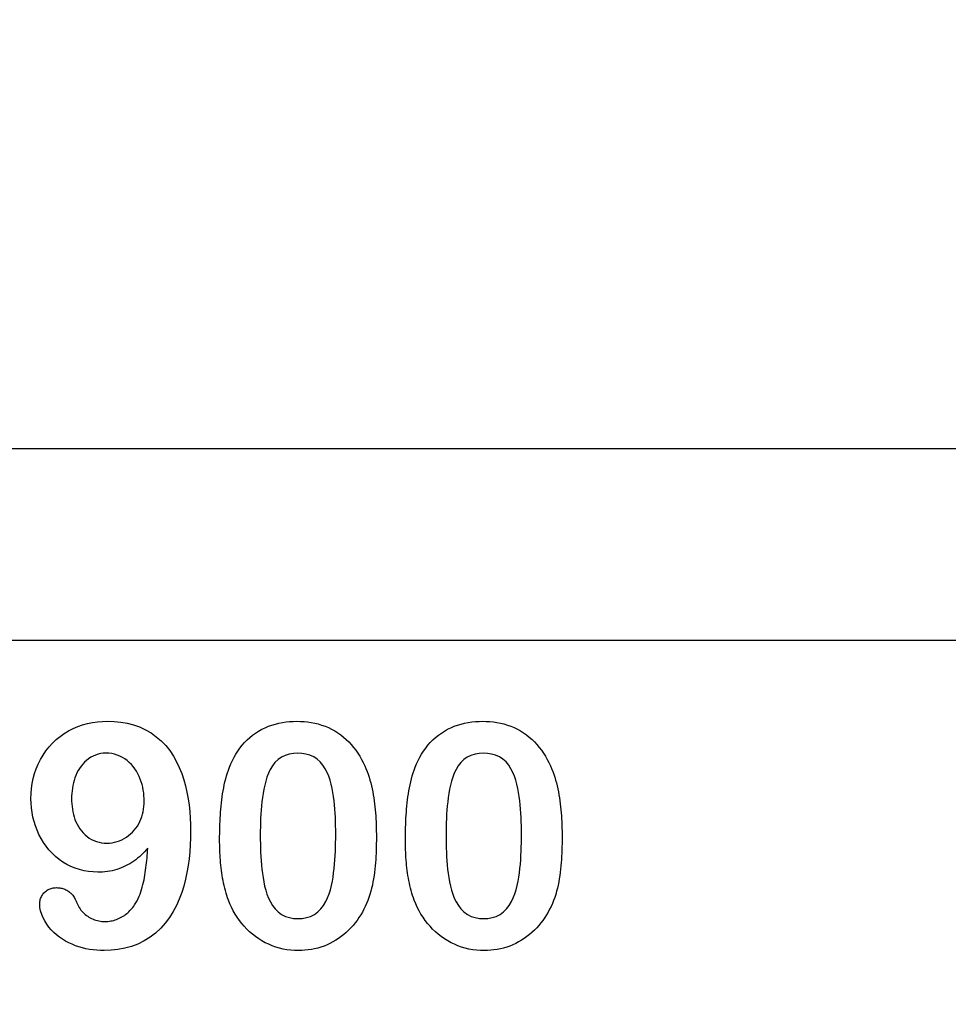
# Model space of a CAD drawing. Extents: x 98176 to 107550, y -1548 to 5135.
# Drawn here: x 99178 to 99218, y 2256 to 2298 of the extents above; entities that cross this region are included whole.
import ezdxf

# ---------------------------------------------------------------- set-up
doc = ezdxf.new("R2010")
doc.units = 0
doc.header["$LTSCALE"] = 2.5
doc.layers.get('DEFPOINTS').update_dxf_attribs({"color": 10, "linetype": 'CONTINUOUS'})
for name, color, linetype in [('BEMASS', 10, 'CONTINUOUS'), ('DUENN-18', 10, 'CONTINUOUS'), ('SICHTBAR', 10, 'CONTINUOUS')]:
    doc.layers.add(name, color=color, linetype=linetype)
doc.styles.add('BEMSTIL', font='isocp3.shx', dxfattribs={"width": 0.8})
doc.dimstyles.new('BEMASS', dxfattribs={"dimtxt": 3.5, "dimasz": 3.5, "dimexe": 2, "dimexo": 0, "dimgap": 1, "dimtad": 1, "dimdec": 0, "dimtxsty": 'BEMSTIL', "dimcen": 3, "dimclrd": 3, "dimclre": 3, "dimclrt": 4, "dimazin": 3, "dimtfac": 0.875, "dimtdec": 0, "dimtmove": 0, "dimatfit": 3, "dimtolj": 1})

# ---------------------------------------------------------------- blocks, each defined once
blk = doc.blocks.new('*D479')
at = {"layer": 'BEMASS', "color": 3}
for p, q in [((99250.394, 2245.695), (99250.394, 2394.182)), ((99262.394, 2245.695), (99262.394, 2394.182)), ((99215.394, 2374.182), (99180.394, 2374.182)), ((99250.394, 2374.182), (99262.394, 2374.182)), ((99297.394, 2374.182), (99379.275, 2374.182))]:
    blk.add_line(p, q, dxfattribs=at)
for points in [[(99215.394, 2380.016), (99215.394, 2368.349), (99250.394, 2374.182)], [(99297.394, 2380.016), (99297.394, 2368.349), (99262.394, 2374.182)]]:
    blk.add_solid(points, dxfattribs=at)
at = {"layer": 'DEFPOINTS', "color": 0}
for p in [(99262.394, 2374.182), (99250.394, 2245.695), (99262.394, 2245.695)]:
    blk.add_point(p, dxfattribs=at)
at = {"layer": 'BEMASS', "color": 4, "insert": (99355.835, 2401.686), "char_height": 35, "attachment_point": 5, "style": 'BEMSTIL'}
blk.add_mtext('\\A1;12', dxfattribs=at)

msp = doc.modelspace()

# ---------------------------------------------------------------- linework, layer by layer
at = {"layer": 'DUENN-18', "color": 133, "flags": 128}
for points in [[(99178.944, 2264.861), (99178.952, 2265.08), (99178.969, 2265.298), (99179, 2265.515), (99179.044, 2265.73), (99179.102, 2265.941), (99179.173, 2266.148), (99179.258, 2266.351), (99179.355, 2266.547), (99179.465, 2266.736), (99179.588, 2266.918), (99179.724, 2267.09), (99179.871, 2267.252), (99180.03, 2267.403), (99180.2, 2267.541), (99180.38, 2267.666), (99180.567, 2267.78), (99180.762, 2267.88), (99180.963, 2267.966), (99181.17, 2268.038), (99181.382, 2268.097), (99181.596, 2268.142), (99181.813, 2268.172), (99182.031, 2268.188), (99182.25, 2268.195)], [(99182.25, 2268.195), (99182.53, 2268.185), (99182.808, 2268.159), (99183.083, 2268.111), (99183.354, 2268.041), (99183.617, 2267.949), (99183.872, 2267.833), (99184.114, 2267.693), (99184.341, 2267.531), (99184.553, 2267.349), (99184.747, 2267.147), (99184.922, 2266.93), (99185.077, 2266.697), (99185.214, 2266.454), (99185.333, 2266.201), (99185.436, 2265.941), (99185.524, 2265.676), (99185.599, 2265.407), (99185.662, 2265.135), (99185.714, 2264.86), (99185.753, 2264.583), (99185.783, 2264.306), (99185.803, 2264.027), (99185.813, 2263.748), (99185.819, 2263.468)], [(99187.489, 2266.22), (99187.551, 2266.364), (99187.617, 2266.506), (99187.689, 2266.645), (99187.768, 2266.78), (99187.853, 2266.912), (99187.944, 2267.039), (99188.041, 2267.162), (99188.143, 2267.28), (99188.253, 2267.392), (99188.369, 2267.497), (99188.49, 2267.596), (99188.617, 2267.688), (99188.75, 2267.772), (99188.886, 2267.848), (99189.026, 2267.918), (99189.17, 2267.979), (99189.318, 2268.032), (99189.468, 2268.077), (99189.62, 2268.115), (99189.773, 2268.145), (99189.928, 2268.167), (99190.084, 2268.183), (99190.24, 2268.192), (99190.397, 2268.195)], [(99190.397, 2268.195), (99190.552, 2268.191), (99190.706, 2268.183), (99190.86, 2268.168), (99191.013, 2268.146), (99191.165, 2268.116), (99191.315, 2268.079), (99191.463, 2268.034), (99191.609, 2267.983), (99191.752, 2267.923), (99191.891, 2267.856), (99192.027, 2267.781), (99192.158, 2267.699), (99192.284, 2267.61), (99192.405, 2267.514), (99192.522, 2267.412), (99192.632, 2267.303), (99192.736, 2267.189), (99192.835, 2267.07), (99192.929, 2266.947), (99193.017, 2266.82), (99193.1, 2266.689), (99193.176, 2266.555), (99193.248, 2266.418), (99193.317, 2266.279)], [(99195.489, 2266.22), (99195.551, 2266.364), (99195.617, 2266.506), (99195.689, 2266.645), (99195.768, 2266.78), (99195.853, 2266.912), (99195.944, 2267.039), (99196.041, 2267.162), (99196.143, 2267.28), (99196.253, 2267.392), (99196.369, 2267.497), (99196.49, 2267.596), (99196.617, 2267.688), (99196.75, 2267.772), (99196.886, 2267.848), (99197.026, 2267.918), (99197.17, 2267.979), (99197.318, 2268.032), (99197.468, 2268.077), (99197.62, 2268.115), (99197.773, 2268.145), (99197.928, 2268.167), (99198.084, 2268.183), (99198.24, 2268.192), (99198.397, 2268.195)], [(99198.397, 2268.195), (99198.552, 2268.191), (99198.706, 2268.183), (99198.86, 2268.168), (99199.013, 2268.146), (99199.165, 2268.116), (99199.315, 2268.079), (99199.463, 2268.034), (99199.609, 2267.983), (99199.752, 2267.923), (99199.891, 2267.856), (99200.027, 2267.781), (99200.158, 2267.699), (99200.284, 2267.61), (99200.405, 2267.514), (99200.522, 2267.412), (99200.632, 2267.303), (99200.736, 2267.189), (99200.835, 2267.07), (99200.929, 2266.947), (99201.017, 2266.82), (99201.1, 2266.689), (99201.176, 2266.555), (99201.248, 2266.418), (99201.317, 2266.279)], [(99182.174, 2266.82), (99182.06, 2266.816), (99181.947, 2266.802), (99181.836, 2266.776), (99181.728, 2266.741), (99181.623, 2266.696), (99181.522, 2266.642), (99181.428, 2266.579), (99181.34, 2266.506), (99181.256, 2266.429), (99181.177, 2266.346), (99181.104, 2266.259), (99181.038, 2266.166), (99180.978, 2266.069), (99180.924, 2265.969), (99180.876, 2265.866), (99180.834, 2265.76), (99180.799, 2265.651), (99180.769, 2265.541), (99180.745, 2265.43), (99180.726, 2265.317), (99180.711, 2265.204), (99180.701, 2265.091), (99180.695, 2264.977), (99180.694, 2264.863)], [(99183.819, 2264.744), (99183.816, 2264.867), (99183.809, 2264.99), (99183.798, 2265.112), (99183.78, 2265.234), (99183.756, 2265.355), (99183.726, 2265.474), (99183.691, 2265.592), (99183.65, 2265.708), (99183.603, 2265.822), (99183.549, 2265.933), (99183.489, 2266.04), (99183.421, 2266.143), (99183.347, 2266.241), (99183.267, 2266.335), (99183.18, 2266.422), (99183.086, 2266.501), (99182.987, 2266.573), (99182.882, 2266.638), (99182.772, 2266.693), (99182.658, 2266.739), (99182.54, 2266.776), (99182.42, 2266.801), (99182.297, 2266.815), (99182.174, 2266.82)], [(99190.426, 2266.82), (99190.246, 2266.81), (99190.067, 2266.78), (99189.894, 2266.727), (99189.731, 2266.649), (99189.583, 2266.545), (99189.452, 2266.42), (99189.341, 2266.277), (99189.249, 2266.122), (99189.172, 2265.958), (99189.109, 2265.788), (99189.056, 2265.615), (99189.011, 2265.44), (99188.973, 2265.264), (99188.941, 2265.086), (99188.914, 2264.907), (99188.891, 2264.727), (99188.872, 2264.547), (99188.856, 2264.367), (99188.844, 2264.187), (99188.834, 2264.006), (99188.828, 2263.825), (99188.823, 2263.645), (99188.821, 2263.464), (99188.819, 2263.283)], [(99192.069, 2263.336), (99192.068, 2263.516), (99192.065, 2263.696), (99192.06, 2263.875), (99192.053, 2264.055), (99192.044, 2264.235), (99192.032, 2264.415), (99192.016, 2264.594), (99191.998, 2264.773), (99191.975, 2264.951), (99191.947, 2265.129), (99191.915, 2265.306), (99191.875, 2265.482), (99191.827, 2265.655), (99191.769, 2265.826), (99191.699, 2265.992), (99191.616, 2266.151), (99191.519, 2266.303), (99191.404, 2266.442), (99191.271, 2266.563), (99191.121, 2266.662), (99190.956, 2266.734), (99190.784, 2266.785), (99190.606, 2266.812), (99190.426, 2266.82)], [(99198.426, 2266.82), (99198.246, 2266.81), (99198.067, 2266.78), (99197.894, 2266.727), (99197.731, 2266.649), (99197.583, 2266.545), (99197.452, 2266.42), (99197.341, 2266.277), (99197.249, 2266.122), (99197.172, 2265.958), (99197.109, 2265.788), (99197.056, 2265.615), (99197.011, 2265.44), (99196.973, 2265.264), (99196.941, 2265.086), (99196.914, 2264.907), (99196.891, 2264.727), (99196.872, 2264.547), (99196.856, 2264.367), (99196.844, 2264.187), (99196.834, 2264.006), (99196.828, 2263.825), (99196.823, 2263.645), (99196.821, 2263.464), (99196.819, 2263.283)], [(99200.069, 2263.336), (99200.068, 2263.516), (99200.065, 2263.696), (99200.06, 2263.875), (99200.053, 2264.055), (99200.044, 2264.235), (99200.032, 2264.415), (99200.016, 2264.594), (99199.998, 2264.773), (99199.975, 2264.951), (99199.947, 2265.129), (99199.915, 2265.306), (99199.875, 2265.482), (99199.827, 2265.655), (99199.769, 2265.826), (99199.699, 2265.992), (99199.616, 2266.151), (99199.519, 2266.303), (99199.404, 2266.442), (99199.271, 2266.563), (99199.121, 2266.662), (99198.956, 2266.734), (99198.784, 2266.785), (99198.606, 2266.812), (99198.426, 2266.82)], [(99187.069, 2263.093), (99187.07, 2263.226), (99187.071, 2263.358), (99187.073, 2263.49), (99187.076, 2263.622), (99187.081, 2263.754), (99187.087, 2263.886), (99187.094, 2264.018), (99187.102, 2264.15), (99187.111, 2264.282), (99187.121, 2264.413), (99187.133, 2264.545), (99187.147, 2264.676), (99187.163, 2264.807), (99187.18, 2264.938), (99187.199, 2265.069), (99187.221, 2265.2), (99187.244, 2265.33), (99187.27, 2265.459), (99187.299, 2265.588), (99187.33, 2265.717), (99187.364, 2265.844), (99187.402, 2265.971), (99187.444, 2266.096), (99187.489, 2266.22)], [(99193.317, 2266.279), (99193.368, 2266.159), (99193.417, 2266.038), (99193.462, 2265.915), (99193.503, 2265.791), (99193.54, 2265.665), (99193.574, 2265.539), (99193.606, 2265.412), (99193.635, 2265.285), (99193.661, 2265.157), (99193.684, 2265.028), (99193.704, 2264.899), (99193.723, 2264.769), (99193.74, 2264.64), (99193.755, 2264.51), (99193.768, 2264.38), (99193.779, 2264.25), (99193.789, 2264.119), (99193.797, 2263.989), (99193.804, 2263.858), (99193.81, 2263.728), (99193.813, 2263.597), (99193.816, 2263.466), (99193.818, 2263.336), (99193.819, 2263.205)], [(99195.069, 2263.093), (99195.07, 2263.226), (99195.071, 2263.358), (99195.073, 2263.49), (99195.076, 2263.622), (99195.081, 2263.754), (99195.087, 2263.886), (99195.094, 2264.018), (99195.102, 2264.15), (99195.111, 2264.282), (99195.121, 2264.413), (99195.133, 2264.545), (99195.147, 2264.676), (99195.163, 2264.807), (99195.18, 2264.938), (99195.199, 2265.069), (99195.221, 2265.2), (99195.244, 2265.33), (99195.27, 2265.459), (99195.299, 2265.588), (99195.33, 2265.717), (99195.364, 2265.844), (99195.402, 2265.971), (99195.444, 2266.096), (99195.489, 2266.22)], [(99201.317, 2266.279), (99201.368, 2266.159), (99201.417, 2266.038), (99201.462, 2265.915), (99201.503, 2265.791), (99201.54, 2265.665), (99201.574, 2265.539), (99201.606, 2265.412), (99201.635, 2265.285), (99201.661, 2265.157), (99201.684, 2265.028), (99201.704, 2264.899), (99201.723, 2264.769), (99201.74, 2264.64), (99201.755, 2264.51), (99201.768, 2264.38), (99201.779, 2264.25), (99201.789, 2264.119), (99201.797, 2263.989), (99201.804, 2263.858), (99201.81, 2263.728), (99201.813, 2263.597), (99201.816, 2263.466), (99201.818, 2263.336), (99201.819, 2263.205)], [(99181.825, 2261.695), (99181.626, 2261.703), (99181.428, 2261.721), (99181.232, 2261.755), (99181.039, 2261.803), (99180.85, 2261.866), (99180.666, 2261.943), (99180.488, 2262.031), (99180.317, 2262.133), (99180.154, 2262.248), (99180, 2262.373), (99179.855, 2262.509), (99179.72, 2262.656), (99179.595, 2262.81), (99179.481, 2262.973), (99179.379, 2263.144), (99179.287, 2263.32), (99179.205, 2263.502), (99179.135, 2263.688), (99179.076, 2263.878), (99179.028, 2264.071), (99178.991, 2264.267), (99178.965, 2264.464), (99178.95, 2264.662), (99178.944, 2264.861)], [(99180.694, 2264.863), (99180.696, 2264.749), (99180.701, 2264.635), (99180.712, 2264.521), (99180.727, 2264.408), (99180.746, 2264.295), (99180.771, 2264.184), (99180.802, 2264.074), (99180.839, 2263.965), (99180.882, 2263.86), (99180.931, 2263.757), (99180.987, 2263.657), (99181.05, 2263.561), (99181.12, 2263.471), (99181.195, 2263.385), (99181.276, 2263.304), (99181.363, 2263.231), (99181.455, 2263.163), (99181.554, 2263.105), (99181.657, 2263.056), (99181.764, 2263.015), (99181.874, 2262.984), (99181.986, 2262.962), (99182.099, 2262.949), (99182.213, 2262.945)], [(99182.213, 2262.945), (99182.325, 2262.951), (99182.437, 2262.962), (99182.547, 2262.982), (99182.655, 2263.011), (99182.76, 2263.05), (99182.862, 2263.095), (99182.962, 2263.146), (99183.058, 2263.204), (99183.149, 2263.269), (99183.235, 2263.34), (99183.317, 2263.417), (99183.392, 2263.5), (99183.462, 2263.587), (99183.525, 2263.68), (99183.583, 2263.776), (99183.635, 2263.875), (99183.681, 2263.977), (99183.719, 2264.082), (99183.751, 2264.19), (99183.777, 2264.299), (99183.797, 2264.409), (99183.809, 2264.52), (99183.816, 2264.632), (99183.819, 2264.744)], [(99185.819, 2263.468), (99185.814, 2263.169), (99185.804, 2262.87), (99185.784, 2262.571), (99185.754, 2262.273), (99185.714, 2261.977), (99185.663, 2261.682), (99185.601, 2261.389), (99185.525, 2261.099), (99185.435, 2260.814), (99185.329, 2260.534), (99185.207, 2260.261), (99185.067, 2259.996), (99184.908, 2259.742), (99184.729, 2259.502), (99184.53, 2259.278), (99184.313, 2259.072), (99184.076, 2258.889), (99183.822, 2258.731), (99183.553, 2258.6), (99183.272, 2258.494), (99182.984, 2258.415), (99182.689, 2258.36), (99182.391, 2258.331), (99182.092, 2258.32)], [(99188.819, 2263.283), (99188.819, 2263.1), (99188.822, 2262.917), (99188.827, 2262.734), (99188.834, 2262.551), (99188.843, 2262.368), (99188.855, 2262.186), (99188.87, 2262.003), (99188.888, 2261.821), (99188.91, 2261.64), (99188.937, 2261.459), (99188.969, 2261.278), (99189.007, 2261.099), (99189.053, 2260.922), (99189.109, 2260.748), (99189.176, 2260.578), (99189.257, 2260.413), (99189.352, 2260.256), (99189.462, 2260.11), (99189.592, 2259.981), (99189.739, 2259.873), (99189.903, 2259.791), (99190.077, 2259.736), (99190.257, 2259.704), (99190.44, 2259.695)], [(99190.44, 2259.695), (99190.625, 2259.704), (99190.808, 2259.736), (99190.985, 2259.791), (99191.15, 2259.876), (99191.299, 2259.985), (99191.43, 2260.117), (99191.541, 2260.265), (99191.636, 2260.425), (99191.717, 2260.592), (99191.785, 2260.764), (99191.841, 2260.941), (99191.887, 2261.121), (99191.924, 2261.303), (99191.955, 2261.486), (99191.98, 2261.67), (99192.002, 2261.854), (99192.02, 2262.039), (99192.035, 2262.223), (99192.047, 2262.409), (99192.054, 2262.594), (99192.06, 2262.779), (99192.066, 2262.965), (99192.068, 2263.15), (99192.069, 2263.336)], [(99196.819, 2263.283), (99196.819, 2263.1), (99196.822, 2262.917), (99196.827, 2262.734), (99196.834, 2262.551), (99196.843, 2262.368), (99196.855, 2262.186), (99196.87, 2262.003), (99196.888, 2261.821), (99196.91, 2261.64), (99196.937, 2261.459), (99196.969, 2261.278), (99197.007, 2261.099), (99197.053, 2260.922), (99197.109, 2260.748), (99197.176, 2260.578), (99197.257, 2260.413), (99197.352, 2260.256), (99197.462, 2260.11), (99197.592, 2259.981), (99197.739, 2259.873), (99197.903, 2259.791), (99198.077, 2259.736), (99198.257, 2259.704), (99198.44, 2259.695)], [(99198.44, 2259.695), (99198.625, 2259.704), (99198.808, 2259.736), (99198.985, 2259.791), (99199.15, 2259.876), (99199.299, 2259.985), (99199.43, 2260.117), (99199.541, 2260.265), (99199.636, 2260.425), (99199.717, 2260.592), (99199.785, 2260.764), (99199.841, 2260.941), (99199.887, 2261.121), (99199.924, 2261.303), (99199.955, 2261.486), (99199.98, 2261.67), (99200.002, 2261.854), (99200.02, 2262.039), (99200.035, 2262.223), (99200.047, 2262.409), (99200.054, 2262.594), (99200.06, 2262.779), (99200.066, 2262.965), (99200.068, 2263.15), (99200.069, 2263.336)], [(99187.45, 2260.482), (99187.414, 2260.587), (99187.379, 2260.692), (99187.347, 2260.797), (99187.317, 2260.904), (99187.289, 2261.011), (99187.264, 2261.118), (99187.24, 2261.226), (99187.218, 2261.334), (99187.198, 2261.443), (99187.18, 2261.552), (99187.163, 2261.661), (99187.148, 2261.771), (99187.134, 2261.88), (99187.122, 2261.99), (99187.111, 2262.1), (99187.102, 2262.21), (99187.095, 2262.321), (99187.088, 2262.431), (99187.082, 2262.541), (99187.077, 2262.652), (99187.073, 2262.762), (99187.071, 2262.872), (99187.07, 2262.983), (99187.069, 2263.093)], [(99193.819, 2263.205), (99193.818, 2263.066), (99193.816, 2262.928), (99193.813, 2262.79), (99193.81, 2262.651), (99193.805, 2262.513), (99193.798, 2262.375), (99193.789, 2262.237), (99193.779, 2262.099), (99193.767, 2261.961), (99193.752, 2261.823), (99193.736, 2261.686), (99193.718, 2261.549), (99193.697, 2261.412), (99193.674, 2261.275), (99193.647, 2261.14), (99193.616, 2261.005), (99193.581, 2260.871), (99193.542, 2260.738), (99193.499, 2260.607), (99193.451, 2260.476), (99193.4, 2260.348), (99193.343, 2260.222), (99193.282, 2260.098), (99193.219, 2259.974)], [(99195.45, 2260.482), (99195.414, 2260.587), (99195.379, 2260.692), (99195.347, 2260.797), (99195.317, 2260.904), (99195.289, 2261.011), (99195.264, 2261.118), (99195.24, 2261.226), (99195.218, 2261.334), (99195.198, 2261.443), (99195.18, 2261.552), (99195.163, 2261.661), (99195.148, 2261.771), (99195.134, 2261.88), (99195.122, 2261.99), (99195.111, 2262.1), (99195.102, 2262.21), (99195.095, 2262.321), (99195.088, 2262.431), (99195.082, 2262.541), (99195.077, 2262.652), (99195.073, 2262.762), (99195.071, 2262.872), (99195.07, 2262.983), (99195.069, 2263.093)], [(99201.819, 2263.205), (99201.818, 2263.066), (99201.816, 2262.928), (99201.813, 2262.79), (99201.81, 2262.651), (99201.805, 2262.513), (99201.798, 2262.375), (99201.789, 2262.237), (99201.779, 2262.099), (99201.767, 2261.961), (99201.752, 2261.823), (99201.736, 2261.686), (99201.718, 2261.549), (99201.697, 2261.412), (99201.674, 2261.275), (99201.647, 2261.14), (99201.616, 2261.005), (99201.581, 2260.871), (99201.542, 2260.738), (99201.499, 2260.607), (99201.451, 2260.476), (99201.4, 2260.348), (99201.343, 2260.222), (99201.282, 2260.098), (99201.219, 2259.974)], [(99183.971, 2262.728), (99183.903, 2262.652), (99183.833, 2262.576), (99183.762, 2262.502), (99183.689, 2262.43), (99183.613, 2262.36), (99183.535, 2262.294), (99183.454, 2262.231), (99183.371, 2262.17), (99183.285, 2262.113), (99183.198, 2262.059), (99183.108, 2262.008), (99183.017, 2261.961), (99182.924, 2261.918), (99182.829, 2261.878), (99182.733, 2261.842), (99182.635, 2261.81), (99182.537, 2261.782), (99182.437, 2261.758), (99182.336, 2261.738), (99182.234, 2261.722), (99182.132, 2261.71), (99182.03, 2261.702), (99181.927, 2261.698), (99181.825, 2261.695)], [(99183.409, 2260.281), (99183.464, 2260.371), (99183.516, 2260.463), (99183.563, 2260.558), (99183.605, 2260.655), (99183.642, 2260.754), (99183.677, 2260.854), (99183.709, 2260.955), (99183.738, 2261.056), (99183.766, 2261.158), (99183.79, 2261.261), (99183.812, 2261.364), (99183.832, 2261.468), (99183.85, 2261.572), (99183.867, 2261.677), (99183.882, 2261.781), (99183.897, 2261.886), (99183.91, 2261.991), (99183.922, 2262.096), (99183.932, 2262.201), (99183.942, 2262.306), (99183.95, 2262.412), (99183.958, 2262.517), (99183.965, 2262.623), (99183.971, 2262.728)], [(99179.319, 2260.336), (99179.322, 2260.382), (99179.327, 2260.428), (99179.334, 2260.474), (99179.344, 2260.519), (99179.358, 2260.563), (99179.376, 2260.606), (99179.397, 2260.647), (99179.42, 2260.687), (99179.446, 2260.726), (99179.473, 2260.763), (99179.503, 2260.798), (99179.535, 2260.832), (99179.57, 2260.863), (99179.606, 2260.892), (99179.644, 2260.918), (99179.683, 2260.942), (99179.724, 2260.964), (99179.767, 2260.982), (99179.811, 2260.997), (99179.856, 2261.009), (99179.901, 2261.017), (99179.947, 2261.023), (99179.993, 2261.026), (99180.04, 2261.029)], [(99180.04, 2261.029), (99180.087, 2261.027), (99180.134, 2261.024), (99180.181, 2261.019), (99180.228, 2261.011), (99180.274, 2261.001), (99180.319, 2260.988), (99180.365, 2260.973), (99180.409, 2260.956), (99180.452, 2260.936), (99180.493, 2260.914), (99180.534, 2260.889), (99180.573, 2260.862), (99180.61, 2260.833), (99180.646, 2260.802), (99180.68, 2260.77), (99180.712, 2260.735), (99180.743, 2260.699), (99180.771, 2260.661), (99180.798, 2260.622), (99180.822, 2260.581), (99180.844, 2260.539), (99180.865, 2260.497), (99180.884, 2260.453), (99180.903, 2260.41)], [(99182.092, 2258.32), (99181.935, 2258.324), (99181.778, 2258.332), (99181.622, 2258.346), (99181.467, 2258.367), (99181.312, 2258.396), (99181.16, 2258.433), (99181.009, 2258.476), (99180.861, 2258.528), (99180.715, 2258.588), (99180.574, 2258.655), (99180.436, 2258.73), (99180.302, 2258.812), (99180.173, 2258.901), (99180.049, 2258.998), (99179.93, 2259.101), (99179.82, 2259.212), (99179.718, 2259.332), (99179.625, 2259.459), (99179.543, 2259.592), (99179.469, 2259.731), (99179.407, 2259.875), (99179.359, 2260.025), (99179.331, 2260.179), (99179.319, 2260.336)], [(99180.903, 2260.41), (99180.929, 2260.349), (99180.957, 2260.289), (99180.987, 2260.23), (99181.02, 2260.173), (99181.057, 2260.118), (99181.096, 2260.065), (99181.139, 2260.015), (99181.184, 2259.966), (99181.231, 2259.92), (99181.281, 2259.876), (99181.332, 2259.835), (99181.386, 2259.796), (99181.441, 2259.76), (99181.498, 2259.726), (99181.557, 2259.696), (99181.617, 2259.669), (99181.679, 2259.645), (99181.742, 2259.625), (99181.806, 2259.607), (99181.87, 2259.593), (99181.935, 2259.583), (99182.001, 2259.576), (99182.067, 2259.572), (99182.133, 2259.57)], [(99182.133, 2259.57), (99182.197, 2259.572), (99182.26, 2259.576), (99182.323, 2259.582), (99182.385, 2259.592), (99182.447, 2259.605), (99182.509, 2259.62), (99182.57, 2259.638), (99182.63, 2259.658), (99182.688, 2259.681), (99182.746, 2259.707), (99182.803, 2259.736), (99182.858, 2259.767), (99182.912, 2259.799), (99182.965, 2259.834), (99183.017, 2259.871), (99183.067, 2259.909), (99183.115, 2259.95), (99183.162, 2259.993), (99183.207, 2260.037), (99183.251, 2260.083), (99183.292, 2260.131), (99183.332, 2260.18), (99183.371, 2260.23), (99183.409, 2260.281)], [(99190.461, 2258.32), (99190.297, 2258.325), (99190.133, 2258.336), (99189.969, 2258.355), (99189.807, 2258.384), (99189.647, 2258.421), (99189.489, 2258.468), (99189.334, 2258.524), (99189.182, 2258.587), (99189.034, 2258.658), (99188.89, 2258.739), (99188.751, 2258.826), (99188.616, 2258.921), (99188.487, 2259.022), (99188.362, 2259.129), (99188.243, 2259.243), (99188.13, 2259.363), (99188.024, 2259.488), (99187.923, 2259.619), (99187.829, 2259.753), (99187.741, 2259.892), (99187.659, 2260.035), (99187.583, 2260.181), (99187.514, 2260.331), (99187.45, 2260.482)], [(99198.461, 2258.32), (99198.297, 2258.325), (99198.133, 2258.336), (99197.969, 2258.355), (99197.807, 2258.384), (99197.647, 2258.421), (99197.489, 2258.468), (99197.334, 2258.524), (99197.182, 2258.587), (99197.034, 2258.658), (99196.89, 2258.739), (99196.751, 2258.826), (99196.616, 2258.921), (99196.487, 2259.022), (99196.362, 2259.129), (99196.243, 2259.243), (99196.13, 2259.363), (99196.024, 2259.488), (99195.923, 2259.619), (99195.829, 2259.753), (99195.741, 2259.892), (99195.659, 2260.035), (99195.583, 2260.181), (99195.514, 2260.331), (99195.45, 2260.482)], [(99193.219, 2259.974), (99193.145, 2259.855), (99193.069, 2259.736), (99192.99, 2259.62), (99192.906, 2259.507), (99192.817, 2259.398), (99192.723, 2259.293), (99192.624, 2259.193), (99192.52, 2259.097), (99192.413, 2259.006), (99192.302, 2258.92), (99192.187, 2258.838), (99192.069, 2258.762), (99191.947, 2258.691), (99191.822, 2258.626), (99191.695, 2258.567), (99191.564, 2258.514), (99191.431, 2258.467), (99191.297, 2258.427), (99191.16, 2258.394), (99191.022, 2258.367), (99190.882, 2258.346), (99190.743, 2258.331), (99190.602, 2258.322), (99190.461, 2258.32)], [(99201.219, 2259.974), (99201.145, 2259.855), (99201.069, 2259.736), (99200.99, 2259.62), (99200.906, 2259.507), (99200.817, 2259.398), (99200.723, 2259.293), (99200.624, 2259.193), (99200.52, 2259.097), (99200.413, 2259.006), (99200.302, 2258.92), (99200.187, 2258.838), (99200.069, 2258.762), (99199.947, 2258.691), (99199.822, 2258.626), (99199.695, 2258.567), (99199.564, 2258.514), (99199.431, 2258.467), (99199.297, 2258.427), (99199.16, 2258.394), (99199.022, 2258.367), (99198.882, 2258.346), (99198.743, 2258.331), (99198.602, 2258.322), (99198.461, 2258.32)]]:
    msp.add_lwpolyline(points, dxfattribs=at)
at = {"layer": 'SICHTBAR', "color": 133}
for p, q in [((98477.944, 2279.945), (99477.944, 2279.945)), ((99104.257, 2271.695), (99353.13, 2271.695))]:
    msp.add_line(p, q, dxfattribs=at)

# ---------------------------------------------------------------- dimensions: what is measured, and where the dimension line sits
at = {"layer": 'BEMASS'}
dim = msp.add_linear_dim(base=(99262.394, 2374.182), p1=(99250.394, 2245.695), p2=(99262.394, 2245.695), dimstyle='BEMASS', override={"dimscale": 10, "dimexe": 2, "dimgap": 1, "dimdec": 0, "dimclrt": 4, "dimtdec": 0, "dimtmove": 0, "dimatfit": 0}, dxfattribs=at)
dim.commit()
dim.dimension.update_dxf_attribs({"geometry": '*D479', "text_midpoint": (99355.835, 2401.686)})

doc.saveas('drawing.dxf')
